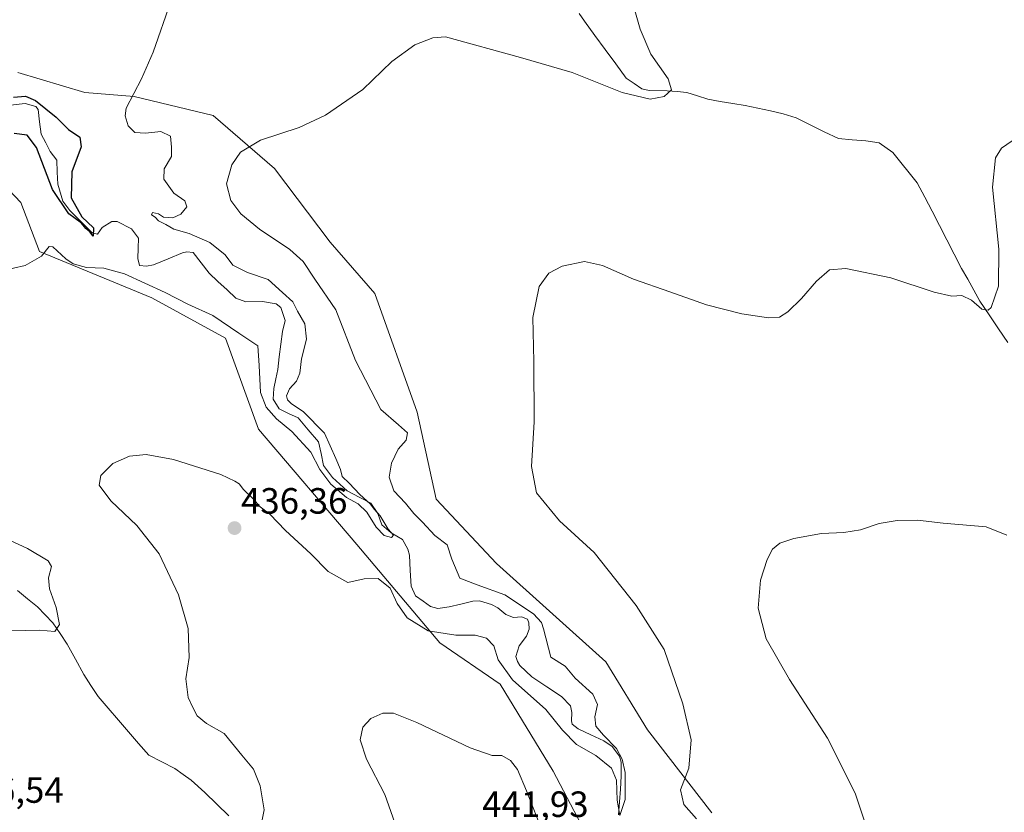
# Model space of a CAD drawing. Units: metres. Extents: x 629234 to 632724, y 4657906 to 4660283.
# Drawn here: x 631219 to 631488, y 4658375 to 4658592 of the extents above; entities that cross this region are included whole.
import ezdxf
from ezdxf.enums import TextEntityAlignment as Align

# ---------------------------------------------------------------- set-up
doc = ezdxf.new("R2010")
doc.units = ezdxf.units.M
doc.header["$MEASUREMENT"] = 0
for name, color, linetype, lineweight in [('Carátula', 7, 'Continuous', 5), ('Corriente natural lineal', 142, 'Continuous', 13), ('Cultivos herbáceos CxS', 92, 'Continuous', 0), ('Curva de nivel maestra', 36, 'Continuous', 30), ('Curva de nivel normal', 36, 'Continuous', 0), ('Matorral CxS', 135, 'Continuous', 0), ('Punto de cota en terreno', 7, 'Continuous', 0), ('Rótulo de punto de cota en terreno', 19, 'Continuous', 0)]:
    doc.layers.add(name, color=color, linetype=linetype, lineweight=lineweight)
doc.styles.add('Arial', font='txt', dxfattribs={"height": 0.2})

# ---------------------------------------------------------------- blocks, each defined once
blk = doc.blocks.new('*U159')
at = {"layer": 'Cultivos herbáceos CxS', "color": 92, "linetype": 'Continuous', "lineweight": 0}
blk.add_polyline3d([(631408.2787, 4658375.0203, 440.8158), (631390.6959, 4658397.7871, 439.0605), (631379.3185, 4658416.4133, 438.4137), (631349.3263, 4658443.3197, 437.0183), (631332.7781, 4658460.9109, 436.5177), (631327.6063, 4658484.7115, 436.8039), (631316.0135, 4658517.2291, 437.682), (631303.7903, 4658531.2863, 437.8048), (631288.5113, 4658551.4547, 437.3504), (631271.7565, 4658565.9441, 433.0573), (631250.0369, 4658571.1191, 430.443), (631236.5631, 4658572.2363, 429.2836), (631218.2281, 4658577.7373, 428.385)], dxfattribs=at)
blk = doc.blocks.new('*U177')
at = {"layer": 'Curva de nivel normal', "color": 36, "linetype": 'Continuous', "lineweight": 0}
blk.add_polyline3d([(631451.86, 4658367.56, 445), (631447.56, 4658380.43, 445), (631440.03, 4658395.51, 445), (631429.61, 4658411.53, 445), (631423.16, 4658422.66, 445), (631421.04, 4658431.04, 445), (631421.68, 4658438.71, 445), (631423.44, 4658444.42, 445), (631424.96, 4658447.21, 445), (631426.98, 4658448.9, 445), (631430.77, 4658450.11, 445), (631438.32, 4658451.49, 445), (631444.5, 4658451.77, 445), (631449.07, 4658452.55, 445), (631454.13, 4658454.24, 445), (631459.07, 4658455.09, 445), (631464.69, 4658455.14, 445), (631471.71, 4658454.31, 445), (631483.47, 4658453.36, 445), (631489.08, 4658451.02, 445)], dxfattribs=at)
blk = doc.blocks.new('*U180')
at = {"layer": 'Curva de nivel normal', "color": 36, "linetype": 'Continuous', "lineweight": 0}
for points in [[(631321.5, 4658372.26, 440), (631318.7, 4658380.05, 440), (631313.76, 4658389.71, 440), (631312, 4658394.97, 440), (631312.69, 4658398.44, 440), (631314.9, 4658400.9, 440), (631318.19, 4658402.33, 440), (631321.1, 4658402.31, 440), (631327.51, 4658399.8, 440), (631342.09, 4658392.78, 440), (631348.18, 4658390.74, 440), (631350.82, 4658390.69, 440), (631353.12, 4658389.32, 440), (631355.04, 4658386.91, 440), (631357.55, 4658381.05, 440), (631362.18, 4658369.2, 440)], [(631404.15, 4658373.4, 440), (631400.67, 4658377.33, 440), (631399.7, 4658381.34, 440), (631402.02, 4658387.22, 440), (631402.64, 4658395.03, 440), (631400.38, 4658404.88, 440), (631395.26, 4658419.73, 440), (631387.61, 4658431.83, 440), (631376.06, 4658446.26, 440), (631366.58, 4658455.01, 440), (631360.3, 4658462.62, 440), (631358.92, 4658469.83, 440), (631359.61, 4658482.12, 440), (631359.56, 4658498.58, 440), (631359.31, 4658510.68, 440), (631360.99, 4658519.1, 440), (631363.7, 4658522.82, 440), (631367.32, 4658524.7, 440), (631373.41, 4658525.94, 440), (631378.33, 4658524.85, 440), (631386.81, 4658521.14, 440), (631396.81, 4658517.7, 440), (631406.83, 4658514.11, 440), (631416.5, 4658511.65, 440), (631423.83, 4658510.56, 440), (631426.83, 4658510.75, 440), (631429.16, 4658512.23, 440), (631432.87, 4658515.86, 440), (631436.99, 4658520.63, 440), (631440.54, 4658523.66, 440), (631444.97, 4658524.1, 440), (631457.38, 4658521.49, 440), (631469.18, 4658517.6, 440), (631474.03, 4658516.53, 440), (631476.81, 4658516.68, 440), (631479.48, 4658515.36, 440), (631482.24, 4658512.97, 440), (631483.97, 4658512.66, 440), (631484.8, 4658513.38, 440), (631486.84, 4658519.22, 440), (631486.88, 4658529.36, 440), (631485.21, 4658546.36, 440), (631486.01, 4658554.35, 440), (631487.66, 4658557.02, 440), (631490.55, 4658559.02, 440)]]:
    blk.add_polyline3d(points, dxfattribs=at)
blk = doc.blocks.new('*U185')
at = {"layer": 'Curva de nivel normal', "color": 36, "linetype": 'Continuous', "lineweight": 0}
blk.add_polyline3d([(631284.95, 4658372.21, 435), (631285.69, 4658375.89, 435), (631284.56, 4658382.39, 435), (631282.76, 4658386.96, 435), (631279.55, 4658390.85, 435), (631274.76, 4658396.73, 435), (631269.85, 4658399.48, 435), (631267.34, 4658401.54, 435), (631266.08, 4658404.07, 435), (631264.87, 4658406.58, 435), (631264.19, 4658411.74, 435), (631265.13, 4658417.59, 435), (631264.91, 4658425.49, 435), (631262.25, 4658434.73, 435), (631256.9, 4658445.91, 435), (631250.82, 4658453.69, 435), (631243.71, 4658460.46, 435), (631240.48, 4658464.71, 435), (631240.97, 4658467.37, 435), (631244.22, 4658470.67, 435), (631248.76, 4658472.65, 435), (631253.4, 4658473.16, 435), (631260.88, 4658471.78, 435), (631273.85, 4658467.63, 435), (631277.65, 4658465.84, 435), (631278.88, 4658465.07, 435), (631280.04, 4658463.56, 435), (631282.57, 4658461.1, 435), (631284.62, 4658458.81, 435), (631287.24, 4658456.76, 435), (631291.51, 4658452.36, 435), (631298.43, 4658445.95, 435), (631303.24, 4658441.11, 435), (631308.58, 4658438.1, 435), (631313.1, 4658439.08, 435), (631316.87, 4658439.23, 435), (631320.21, 4658436.54, 435), (631322.1, 4658432.3, 435), (631324.88, 4658428.41, 435), (631330.57, 4658424.84, 435), (631338.2, 4658423.67, 435), (631343.44, 4658423.71, 435), (631346.61, 4658422.81, 435), (631348.64, 4658420.73, 435), (631349.82, 4658416.93, 435), (631353.72, 4658411.48, 435), (631362.82, 4658403.35, 435), (631367.42, 4658397.7, 435), (631371.23, 4658393.77, 435), (631376.5, 4658390.69, 435), (631380.83, 4658387.28, 435), (631382.23, 4658384, 435), (631382.35, 4658378.48, 435), (631383.08, 4658374.31, 435), (631384.57, 4658378.68, 435), (631384.57, 4658386.06, 435), (631383.73, 4658389.72, 435), (631382.17, 4658392.62, 435), (631378.6, 4658396.31, 435), (631376.55, 4658398.79, 435), (631376.24, 4658401.31, 435), (631376.98, 4658404.7, 435), (631375.74, 4658407.53, 435), (631370.91, 4658411.9, 435), (631368.15, 4658415.21, 435), (631364.22, 4658417.66, 435), (631362.18, 4658425.42, 435), (631361.68, 4658427.11, 435), (631359.48, 4658429.48, 435), (631351.62, 4658434.75, 435), (631344.04, 4658437.44, 435), (631339.28, 4658439.29, 435), (631337.08, 4658444.49, 435), (631335.85, 4658448.38, 435), (631332.42, 4658450.96, 435), (631329.08, 4658454.61, 435), (631326.65, 4658456.97, 435), (631324.43, 4658459.81, 435), (631321.21, 4658463.16, 435), (631319.94, 4658466.96, 435), (631320.56, 4658470.72, 435), (631322.35, 4658474.62, 435), (631324.58, 4658477.03, 435), (631324.98, 4658479.08, 435), (631322.52, 4658481.24, 435), (631317.64, 4658485.42, 435), (631310.74, 4658498.84, 435), (631305.31, 4658512.71, 435), (631299.57, 4658521.14, 435), (631296.37, 4658525.98, 435), (631292.74, 4658529.26, 435), (631284.39, 4658534.87, 435), (631279.31, 4658539.01, 435), (631276.52, 4658542.66, 435), (631275.38, 4658547.22, 435), (631276.79, 4658552.45, 435), (631279.22, 4658555.95, 435), (631284.69, 4658559.16, 435), (631295.28, 4658562.65, 435), (631302.53, 4658566.01, 435), (631312.73, 4658573.09, 435), (631320.63, 4658580.71, 435), (631326.96, 4658585.31, 435), (631331.87, 4658587.21, 435), (631335.35, 4658587.53, 435), (631355.88, 4658581.79, 435), (631370.04, 4658577.77, 435), (631383.71, 4658572.23, 435), (631391.38, 4658570.44, 435), (631395.3, 4658571.2, 435), (631397.24, 4658573.02, 435), (631396.32, 4658576.03, 435), (631391.61, 4658582.71, 435), (631388.71, 4658589.56, 435), (631385.9, 4658599.25, 435)], dxfattribs=at)
blk = doc.blocks.new('*U195')
at = {"layer": 'Curva de nivel maestra', "color": 36, "linetype": 'Continuous', "lineweight": 30}
blk.add_polyline3d([(631217.05, 4658570.99, 425), (631220.34, 4658571.24, 425), (631223.05, 4658570.08, 425), (631228.69, 4658565.52, 425), (631232.12, 4658562.16, 425), (631235.18, 4658560.01, 425), (631235.53, 4658557.37, 425), (631232.97, 4658550.56, 425), (631232.84, 4658543.4, 425), (631235.74, 4658538.22, 425), (631238.94, 4658535.16, 425), (631238.87, 4658532.9, 425), (631237.97, 4658534.07, 425), (631236.82, 4658535, 425), (631235.63, 4658536.47, 425), (631232.23, 4658539.06, 425), (631227.72, 4658545.66, 425), (631223.35, 4658557.2, 425), (631220.78, 4658560.54, 425), (631217.17, 4658560.98, 425)], dxfattribs=at)
blk = doc.blocks.new('5PATER')
at = {"layer": 'Carátula', "linetype": 'Continuous', "lineweight": 5}
h = blk.add_hatch(color=250, dxfattribs=at)
edge = h.paths.add_edge_path()
edge.add_ellipse((0, 0.01), major_axis=(-1.33, -1.34), ratio=0.999422, start_angle=0, end_angle=360)

msp = doc.modelspace()

# ---------------------------------------------------------------- linework, layer by layer
at = {"layer": 'Corriente natural lineal', "color": 142, "linetype": 'Continuous', "lineweight": 13}
for points in [[(631489.36, 4658503.76, 440.5), (631486.81, 4658507.56, 440.16), (631484.27, 4658511.36, 440.11), (631481.72, 4658515.16, 439.83), (631480.06, 4658518.14, 439.72), (631478.4, 4658521.12, 439.51), (631476.74, 4658524.1, 439.19), (631474.72, 4658528.01, 439.21), (631472.69, 4658531.91, 439), (631470.67, 4658535.82, 438.8), (631468.64, 4658539.73, 438.71), (631466.62, 4658543.63, 438.56), (631464.59, 4658547.54, 438.44), (631462.35, 4658550.29, 438.38), (631460.11, 4658553.05, 438.29), (631457.87, 4658555.8, 438.18), (631454.17, 4658558.47, 437.95), (631450.49, 4658558.99, 437.54), (631446.73, 4658559.31, 437.25), (631442.97, 4658559.62, 436.97), (631439.11, 4658561.52, 436.82), (631435.25, 4658563.41, 436.58), (631431.39, 4658565.31, 436.48), (631427.83, 4658566.44, 436.31), (631424.37, 4658567.19, 436.16), (631420.91, 4658567.95, 436.03), (631417.45, 4658568.7, 435.87), (631414.04, 4658569.26, 435.77), (631410.63, 4658569.82, 435.65), (631407.22, 4658570.38, 435.52), (631404.34, 4658571.32, 435.37), (631401.45, 4658572.26, 435.22), (631398.79, 4658572.49, 435.07), (631396.12, 4658572.72, 434.92), (631391.17, 4658572.8, 434.73), (631389.18, 4658573.26, 434.7), (631387.02, 4658574.74, 434.61), (631384.85, 4658576.21, 434.53), (631381.99, 4658580.1, 434.26), (631379.12, 4658583.99, 434.09), (631376.26, 4658587.87, 433.77), (631373.39, 4658591.76, 433.64), (631371.96, 4658593.85, 433.4)], [(631223.78, 4658567.62, 424.31), (631223.19, 4658568.45, 424.17), (631220.21, 4658569.22, 424.18), (631216.21, 4658568.8, 423.78)], [(631382.79, 4658374.47, 435.38), (631383.02, 4658378.01, 435.08), (631383.26, 4658381.55, 435.1), (631383.49, 4658385.09, 435.05), (631383.5, 4658388.93, 434.87), (631383.06, 4658390.5, 434.81), (631380.98, 4658393.18, 434.22), (631378.69, 4658394.74, 434.4), (631375.19, 4658396.38, 434.17), (631371.68, 4658398.01, 433.12), (631370.1, 4658399.29, 433.44), (631369.85, 4658400.22, 433.5), (631369.96, 4658402.51, 433.4), (631369.58, 4658404.36, 433.47), (631367.17, 4658406.86, 433.14), (631363.11, 4658409.56, 432.73), (631359.04, 4658412.26, 432.88), (631355.73, 4658415.38, 432.1), (631355.1, 4658416.47, 432.4), (631354.63, 4658417.81, 432.58), (631355.58, 4658420.79, 432.34), (631357.57, 4658423.43, 432.76), (631358.3, 4658425.3, 433.17), (631358.23, 4658427.05, 433.2), (631357.8, 4658428.01, 432.99), (631356.17, 4658428.72, 432.29), (631353.98, 4658428.53, 431.5), (631351.85, 4658429.29, 431.24), (631349.72, 4658431.12, 432.14), (631347.98, 4658432.03, 432.38), (631344.66, 4658433.03, 432.14), (631342.84, 4658432.99, 431.97), (631339.6, 4658432.19, 432.04), (631336.35, 4658431.39, 432.16), (631333.3, 4658430.95, 431.82), (631331.27, 4658431.48, 431.67), (631329.2, 4658432.96, 431.24), (631327.13, 4658434.44, 430.38), (631325.92, 4658437.07, 430.5), (631325.72, 4658441.34, 430.27), (631325.52, 4658445.61, 430.14), (631325.08, 4658447.25, 430.24), (631323.58, 4658449.84, 430.71), (631320.47, 4658451.65, 430.55), (631317.93, 4658453.85, 430.02), (631316.82, 4658456.95, 429.94), (631314.93, 4658459.77, 430.51), (631311.68, 4658461.47, 430.22), (631308.43, 4658463.16, 429.83), (631306.42, 4658464.98, 429.6), (631304.41, 4658466.8, 429.83), (631301.98, 4658470.14, 429.34), (631301.27, 4658473.38, 429.13), (631300.55, 4658476.61, 429.1), (631297.78, 4658479.89, 429.17), (631295.01, 4658483.17, 429.08), (631292.39, 4658484.39, 428.83), (631289.77, 4658485.61, 429.42), (631288.16, 4658488.27, 429.16), (631288.37, 4658491.17, 428.92), (631288.88, 4658493.81, 428.74), (631289.39, 4658496.44, 428.57), (631289.84, 4658499.89, 428.41), (631290.28, 4658503.35, 428.34), (631290.73, 4658506.8, 427.89), (631291.4, 4658509.85, 427.65), (631290.25, 4658513.39, 427.51), (631288.94, 4658514.43, 427.8), (631285.26, 4658515.06, 427.52), (631280.65, 4658514.95, 427.3), (631277.97, 4658515.97, 427.25), (631275.51, 4658518.23, 427), (631273.04, 4658520.5, 427.29), (631270.58, 4658522.76, 426.96), (631268.43, 4658525.59, 427.1), (631266.28, 4658528.42, 426.74), (631264.52, 4658528.61, 426.79), (631263.28, 4658528.35, 426.72), (631259.35, 4658526.73, 426.58), (631255.41, 4658525.11, 426.49), (631253.47, 4658524.72, 426.65), (631251.58, 4658524.92, 426.7), (631251.07, 4658526.79, 426.24), (631251.16, 4658529.6, 425.62), (631251.24, 4658532.41, 425.61), (631249.33, 4658534.89, 426.19), (631245.42, 4658536.92, 425.94), (631244, 4658536.96, 425.84), (631241.35, 4658535.32, 425.42), (631240.08, 4658533.5, 425.17), (631238.56, 4658533.84, 425.19), (631235.49, 4658536.9, 425.15), (631232.42, 4658539.96, 424.89), (631230.55, 4658542.47, 424.83), (631229.16, 4658547.19, 424.74), (631229.02, 4658550.47, 424.6), (631228.88, 4658553.74, 424.45), (631227.11, 4658556.09, 424.19), (631225.84, 4658558.45, 424.19), (631224.57, 4658560.81, 424.38), (631224.18, 4658564.22, 424.24), (631223.78, 4658567.62, 424.31)], [(631276.04, 4658374.19, 433.04), (631272.74, 4658377.41, 432.94), (631269.44, 4658380.62, 432.81), (631265.73, 4658383.93, 432.36), (631263.46, 4658385.53, 432.33), (631261.18, 4658387.13, 432.13), (631257.62, 4658388.97, 431.96), (631254.06, 4658390.8, 431.82), (631251.29, 4658394.01, 431.51), (631248.53, 4658397.23, 431.38), (631245.76, 4658400.44, 431.17), (631243, 4658403.66, 430.92), (631240.23, 4658406.87, 430.8), (631238.24, 4658409.91, 430.66), (631236.25, 4658412.94, 430.46), (631234, 4658417.1, 430.37), (631231.75, 4658421.25, 430.16), (631229.77, 4658424.13, 430.06), (631227.78, 4658427.01, 429.92), (631225.68, 4658429.2, 429.76), (631223.58, 4658431.39, 429.67), (631220.84, 4658433.64, 429.45), (631218.09, 4658435.88, 429.38)]]:
    msp.add_polyline3d(points, dxfattribs=at)
at = {"layer": 'Cultivos herbáceos CxS', "color": 92, "linetype": 'Continuous', "lineweight": 0}
for points in [[(631408.28, 4658375.02, 440.82), (631390.7, 4658397.79, 439.06), (631379.32, 4658416.41, 438.41), (631349.33, 4658443.32, 437.02), (631332.78, 4658460.91, 436.52), (631327.61, 4658484.71, 436.8), (631316.01, 4658517.23, 437.68), (631303.79, 4658531.29, 437.8), (631288.51, 4658551.45, 437.35), (631271.76, 4658565.94, 433.06), (631250.04, 4658571.12, 430.44), (631236.56, 4658572.24, 429.28), (631218.23, 4658577.74, 428.38)], [(631199.36, 4658562.84, 427.6), (631219.01, 4658542.15, 428.78), (631224.18, 4658528.69, 430.07), (631254.9, 4658516.01, 431.22), (631275.07, 4658505.01, 431.32), (631284.17, 4658480.06, 432.94), (631311.06, 4658448.49, 433.93), (631333.81, 4658421.59, 436.43), (631350.36, 4658410.21, 436.41), (631364.84, 4658386.41, 438.78), (631376.22, 4658364.67, 438.72)], [(631199.36, 4658562.84, 427.6), (631219.01, 4658542.15, 428.78), (631224.18, 4658528.69, 430.07), (631254.9, 4658516.01, 431.22), (631275.07, 4658505.01, 431.32), (631284.17, 4658480.06, 432.94), (631311.06, 4658448.49, 433.93), (631333.81, 4658421.59, 436.43), (631350.36, 4658410.21, 436.41), (631364.84, 4658386.41, 438.78), (631376.22, 4658364.67, 438.72)]]:
    msp.add_polyline3d(points, dxfattribs=at)
at = {"layer": 'Curva de nivel normal', "color": 36, "linetype": 'Continuous', "lineweight": 0}
for points in [[(631260.15, 4658597.21, 430), (631255.31, 4658583.27, 430), (631252.1, 4658576.02, 430), (631247.93, 4658567.96, 430), (631247.61, 4658565.87, 430), (631248.44, 4658563.13, 430), (631250.23, 4658561.28, 430), (631253.15, 4658561.12, 430), (631257.42, 4658561.6, 430), (631260, 4658560.29, 430), (631260.35, 4658557.3, 430), (631260.3, 4658554.69, 430), (631258.26, 4658551.35, 430), (631258.19, 4658548.54, 430), (631260.92, 4658544.68, 430), (631263.94, 4658542.62, 430), (631264.52, 4658540.91, 430), (631262.87, 4658538.92, 430), (631260.68, 4658537.89, 430), (631258.16, 4658538.11, 430), (631256.72, 4658539.01, 430), (631255.13, 4658539.44, 430), (631254.79, 4658538.76, 430), (631255.83, 4658538.08, 430), (631256.75, 4658537.09, 430), (631258.73, 4658536.12, 430), (631260.99, 4658534.85, 430), (631265.18, 4658533.62, 430), (631270.82, 4658531.14, 430), (631274.99, 4658527.84, 430), (631277.14, 4658524.99, 430), (631281.13, 4658522.98, 430), (631286.83, 4658521.03, 430), (631290.73, 4658517.45, 430), (631293.52, 4658514.95, 430), (631294.78, 4658512.38, 430), (631296.79, 4658508.95, 430), (631297.28, 4658504.7, 430), (631295.9, 4658499.36, 430), (631295.42, 4658495.41, 430), (631294.54, 4658493.22, 430), (631292.64, 4658491.08, 430), (631291.84, 4658489.22, 430), (631292.08, 4658488.13, 430), (631293.18, 4658487.03, 430), (631296.4, 4658484.91, 430), (631302.2, 4658478.94, 430), (631305.31, 4658472.07, 430), (631306.63, 4658469.04, 430), (631307.1, 4658467.08, 430), (631308.99, 4658465.31, 430), (631311.89, 4658462.2, 430), (631314.76, 4658459.62, 430), (631315.94, 4658458.06, 430), (631317.45, 4658456.36, 430), (631319.69, 4658452.69, 430), (631321.16, 4658451.05, 430), (631320.57, 4658450.38, 430), (631318.55, 4658450.93, 430), (631316.34, 4658453.2, 430), (631313.84, 4658457.36, 430), (631311.41, 4658459.6, 430), (631308.25, 4658461.32, 430), (631303.92, 4658464.98, 430), (631300.95, 4658469.02, 430), (631298.43, 4658473.78, 430), (631293.25, 4658479.4, 430), (631289.04, 4658482.88, 430), (631286.23, 4658486.08, 430), (631284.68, 4658490.08, 430), (631284.28, 4658497.51, 430), (631283.95, 4658502.9, 430), (631278.71, 4658506.32, 430), (631271.59, 4658511.21, 430), (631264.79, 4658514.3, 430), (631258.6, 4658517.45, 430), (631247.4, 4658522.58, 430), (631241.79, 4658524.14, 430), (631237.06, 4658524.31, 430), (631233.34, 4658525.3, 430), (631231.34, 4658526.75, 430), (631227.79, 4658529.96, 430), (631226.83, 4658530.09, 430), (631224.69, 4658527.42, 430), (631220.19, 4658524.9, 430), (631213.86, 4658523.4, 430)], [(631210.88, 4658451.92, 430), (631220.86, 4658447.39, 430), (631226.54, 4658444.02, 430), (631227.41, 4658442.45, 430), (631226.64, 4658439.37, 430), (631226.87, 4658436.37, 430), (631228.71, 4658431.22, 430), (631229.6, 4658426.62, 430), (631228.37, 4658424.68, 430), (631224.19, 4658425.04, 430), (631216.48, 4658424.88, 430)]]:
    msp.add_polyline3d(points, dxfattribs=at)
at = {"layer": 'Matorral CxS', "color": 135, "linetype": 'Continuous', "lineweight": 0}
for points in [[(631218.23, 4658577.74, 428.38), (631236.56, 4658572.24, 429.28), (631250.04, 4658571.12, 430.44), (631271.76, 4658565.94, 433.06), (631288.51, 4658551.45, 437.35), (631303.79, 4658531.29, 437.8), (631316.01, 4658517.23, 437.68), (631327.61, 4658484.71, 436.8), (631332.78, 4658460.91, 436.52), (631349.33, 4658443.32, 437.02), (631379.32, 4658416.41, 438.41), (631390.7, 4658397.79, 439.06), (631408.28, 4658375.02, 440.82)], [(631408.28, 4658375.02, 440.82), (631390.7, 4658397.79, 439.06), (631379.32, 4658416.41, 438.41), (631349.33, 4658443.32, 437.02), (631332.78, 4658460.91, 436.52), (631327.61, 4658484.71, 436.8), (631316.01, 4658517.23, 437.68), (631303.79, 4658531.29, 437.8), (631288.51, 4658551.45, 437.35), (631271.76, 4658565.94, 433.06), (631250.04, 4658571.12, 430.44), (631236.56, 4658572.24, 429.28), (631218.23, 4658577.74, 428.38)], [(631376.22, 4658364.67, 438.72), (631364.84, 4658386.41, 438.78), (631350.36, 4658410.21, 436.41), (631333.81, 4658421.59, 436.43), (631311.06, 4658448.49, 433.93), (631284.17, 4658480.06, 432.94), (631275.07, 4658505.01, 431.32), (631254.9, 4658516.01, 431.22), (631224.18, 4658528.69, 430.07), (631219.01, 4658542.15, 428.78), (631199.36, 4658562.84, 427.6)], [(631199.36, 4658562.84, 427.6), (631219.01, 4658542.15, 428.78), (631224.18, 4658528.69, 430.07), (631254.9, 4658516.01, 431.22), (631275.07, 4658505.01, 431.32), (631284.17, 4658480.06, 432.94), (631311.06, 4658448.49, 433.93), (631333.81, 4658421.59, 436.43), (631350.36, 4658410.21, 436.41), (631364.84, 4658386.41, 438.78), (631376.22, 4658364.67, 438.72)]]:
    msp.add_polyline3d(points, dxfattribs=at)

# ---------------------------------------------------------------- block references
at = {"layer": 'Cultivos herbáceos CxS', "color": 92, "linetype": 'Continuous', "lineweight": 0}
msp.add_blockref('*U159', (0, 0), dxfattribs=at)
at = {"layer": 'Curva de nivel maestra', "color": 36, "linetype": 'Continuous', "lineweight": 30}
msp.add_blockref('*U195', (0, 0), dxfattribs=at)
at = {"layer": 'Curva de nivel normal', "color": 36, "linetype": 'Continuous', "lineweight": 0}
for name in ['*U185', '*U180', '*U177']:
    msp.add_blockref(name, (0, 0), dxfattribs=at)
at = {"layer": 'Punto de cota en terreno', "linetype": 'Continuous', "lineweight": 0}
msp.add_blockref('5PATER', (631277.58, 4658452.99, 436.36), dxfattribs=at)

# ---------------------------------------------------------------- texts
at = {"layer": 'Rótulo de punto de cota en terreno', "color": 19, "linetype": 'Continuous', "lineweight": 0, "style": 'Arial'}
for s, p in [('436,36', (631279.34, 4658454.75)), ('436,54', (631201.63, 4658375.59)), ('441,93', (631345.4, 4658371.7))]:
    msp.add_text(s, height=7, dxfattribs=at).set_placement(p, align=Align.BOTTOM_LEFT)

doc.saveas('drawing.dxf')
